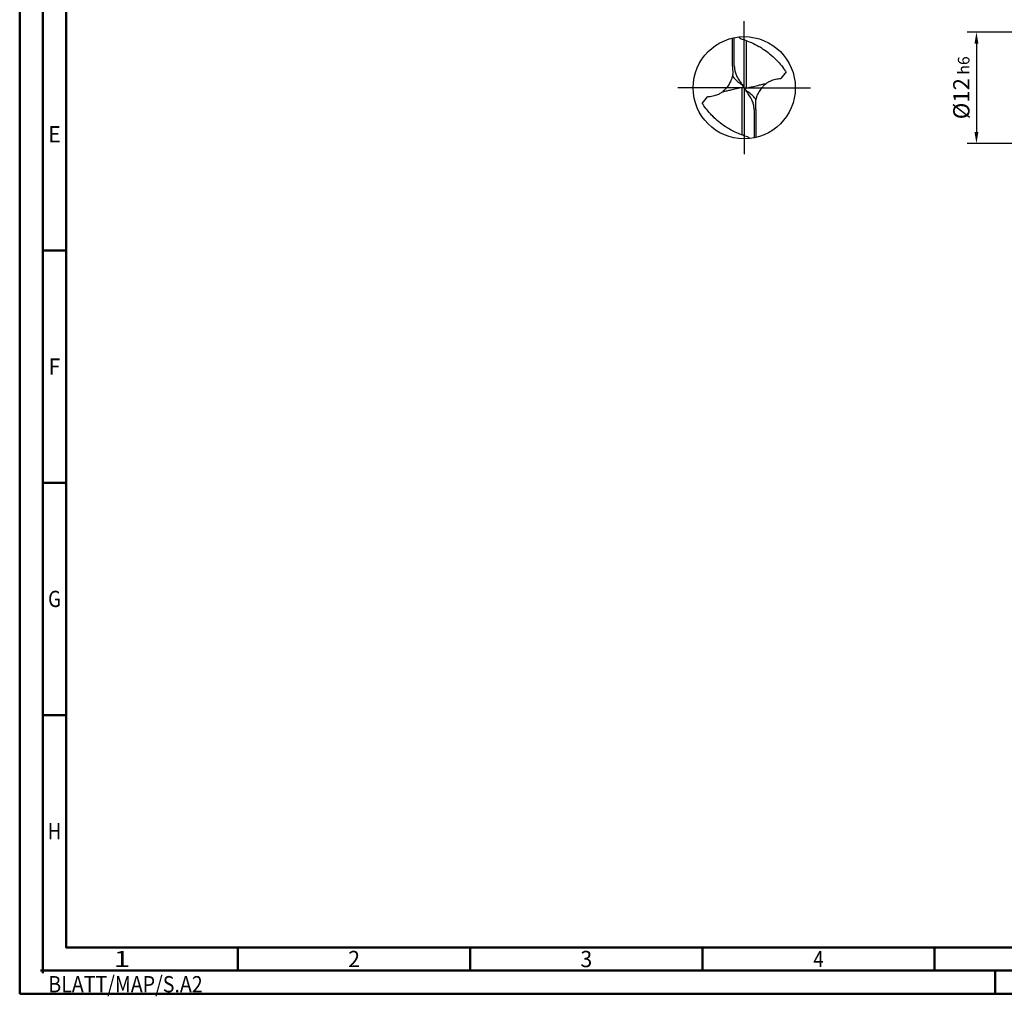
# Model space of a CAD drawing. Units: millimetres. Extents: x -218 to 376, y -196 to 225.
# Drawn here: x -218 to -6, y -196 to 15 of the extents above; entities that cross this region are included whole.
import ezdxf
from ezdxf.enums import TextEntityAlignment as Align

# ---------------------------------------------------------------- set-up
doc = ezdxf.new("R2010")
doc.units = ezdxf.units.MM
doc.linetypes.add('GEN7', pattern=[15, 10, -2.5, 0, -2.5])
doc.layers.get('0').update_dxf_attribs({"linetype": 'CONTINUOUS'})
doc.layers.get('DEFPOINTS').update_dxf_attribs({"linetype": 'CONTINUOUS'})
for name, color, linetype in [('AM_0', 7, 'CONTINUOUS'), ('AM_5', 3, 'CONTINUOUS'), ('AM_7', 4, 'GEN7')]:
    doc.layers.add(name, color=color, linetype=linetype)
doc.layers.add('AM_BOR', color=7, linetype='CONTINUOUS', lineweight=50)
doc.styles.get("Standard").update_dxf_attribs({"font": 'ISOCP.SHX'})
doc.dimstyles.get("Standard").update_dxf_attribs({"dimtxt": 3.5, "dimasz": 2.5, "dimexe": 2, "dimexo": 1, "dimgap": 1.5, "dimtad": 1, "dimdsep": 46, "dimtxsty": 'STANDARD', "dimcen": -2, "dimclrt": 2, "dimazin": 2, "dimtp": 0.1, "dimtm": 0.1, "dimtfac": 1, "dimtmove": 0, "dimatfit": 3, "dimfxl": 1, "dimarcsym": 0})

# ---------------------------------------------------------------- blocks, each defined once
blk = doc.blocks.new('MEGA_DRILL_HARDENED_OIK')
at = {"layer": 'AM_0'}
for p, q in [((-0.1143, 0.2114), (-0.1143, 0.4868)), ((-0.0975, 0.2151), (-0.0975, 0.4904)), ((0.0199, 0.4619), (0.0199, -0.0037)), ((0.4104, 0.1544), (0.3599, 0.0895)), ((-0.0199, -0.4619), (-0.0199, 0.0037)), ((-0.0129, 0.006), (0.0129, -0.006)), ((-0.4104, -0.1544), (-0.3599, -0.0895)), ((0.0975, -0.2151), (0.0975, -0.4904)), ((0.1143, -0.2114), (0.1143, -0.4868))]:
    blk.add_line(p, q, dxfattribs=at)
blk.add_circle((0, 0), 0.5, dxfattribs=at)
for points, knots in [([(-0.0542, 0.497), (-0.0519, 0.4943), (-0.0454, 0.4867), (-0.0288, 0.4779), (-0.008, 0.4734), (0.0257, 0.4592), (0.0773, 0.4405), (0.1355, 0.411), (0.1946, 0.375), (0.2498, 0.3332), (0.3051, 0.2833), (0.3539, 0.2302), (0.3867, 0.1873), (0.4053, 0.1615), (0.4104, 0.1544)], [0, 0, 0, 0, 0.0109638, 0.0296678, 0.0548459, 0.0746966, 0.1389767, 0.2195366, 0.2700869, 0.3463809, 0.4267813, 0.4933138, 0.5623113, 0.588645, 0.588645, 0.588645, 0.588645]), ([(-0.1143, 0.2114), (-0.1138, 0.1945), (-0.113, 0.1685), (-0.1118, 0.1308), (-0.1185, 0.0999), (-0.1316, 0.0674), (-0.1488, 0.0325), (-0.1723, 0.0006), (-0.1947, -0.0247), (-0.2128, -0.0419), (-0.2342, -0.0559), (-0.264, -0.0725), (-0.2997, -0.0816), (-0.3327, -0.0895), (-0.351, -0.0895), (-0.3599, -0.0895)], [0, 0, 0, 0, 0.0509167, 0.0779744, 0.1128401, 0.144676, 0.1830439, 0.2294599, 0.2627815, 0.284372, 0.3042322, 0.3391923, 0.3862982, 0.4139868, 0.4407517, 0.4407517, 0.4407517, 0.4407517]), ([(-0.0975, 0.2151), (-0.0966, 0.2046), (-0.0948, 0.181), (-0.0874, 0.1452), (-0.0701, 0.1064), (-0.0476, 0.0721), (-0.0282, 0.0434), (-0.018, 0.0266), (-0.0118, 0.0185), (-0.011, 0.013), (-0.0108, 0.008), (-0.0143, 0.0044), (-0.0265, 0.0031), (-0.0473, -0.0042), (-0.0856, -0.0109), (-0.1265, -0.0229), (-0.1717, -0.0327), (-0.199, -0.0386), (-0.2137, -0.0418)], [0, 0, 0, 0, 0.031616, 0.0708838, 0.1090037, 0.1584031, 0.1937159, 0.2125692, 0.2179626, 0.2235657, 0.2292126, 0.2317054, 0.237832, 0.2643591, 0.2988448, 0.3535585, 0.3924325, 0.4374258, 0.4374258, 0.4374258, 0.4374258]), ([(-0.115, 0.1177), (-0.1109, 0.1111), (-0.0985, 0.0913), (-0.0711, 0.0667), (-0.041, 0.0426), (-0.0227, 0.0285), (-0.0148, 0.0224)], [0, 0, 0, 0, 0.0231918, 0.0699366, 0.1090351, 0.1391392, 0.1391392, 0.1391392, 0.1391392]), ([(0.0975, -0.2151), (0.0966, -0.2046), (0.0948, -0.181), (0.0874, -0.1452), (0.0701, -0.1064), (0.0476, -0.0721), (0.0282, -0.0434), (0.018, -0.0266), (0.0118, -0.0185), (0.011, -0.013), (0.0108, -0.008), (0.0143, -0.0044), (0.0265, -0.0031), (0.0473, 0.0042), (0.0856, 0.0109), (0.1265, 0.0229), (0.1717, 0.0327), (0.199, 0.0386), (0.2137, 0.0418)], [0, 0, 0, 0, 0.031616, 0.0708838, 0.1090037, 0.1584031, 0.1937159, 0.2125692, 0.2179626, 0.2235657, 0.2292126, 0.2317054, 0.237832, 0.2643591, 0.2988448, 0.3535585, 0.3924325, 0.4374258, 0.4374258, 0.4374258, 0.4374258]), ([(0.1143, -0.2114), (0.1138, -0.1945), (0.113, -0.1685), (0.1118, -0.1308), (0.1185, -0.0999), (0.1316, -0.0674), (0.1488, -0.0325), (0.1723, -0.0006), (0.1947, 0.0247), (0.2128, 0.0419), (0.2342, 0.0559), (0.264, 0.0725), (0.2997, 0.0816), (0.3327, 0.0895), (0.351, 0.0895), (0.3599, 0.0895)], [0, 0, 0, 0, 0.0509167, 0.0779744, 0.1128401, 0.144676, 0.1830439, 0.2294599, 0.2627815, 0.284372, 0.3042322, 0.3391923, 0.3862982, 0.4139868, 0.4407517, 0.4407517, 0.4407517, 0.4407517]), ([(0.115, -0.1177), (0.1109, -0.1111), (0.0985, -0.0913), (0.0711, -0.0667), (0.041, -0.0426), (0.0227, -0.0285), (0.0148, -0.0224)], [0, 0, 0, 0, 0.0231918, 0.0699366, 0.1090351, 0.1391392, 0.1391392, 0.1391392, 0.1391392]), ([(0.0542, -0.497), (0.0519, -0.4943), (0.0454, -0.4867), (0.0288, -0.4779), (0.008, -0.4734), (-0.0257, -0.4592), (-0.0773, -0.4405), (-0.1355, -0.411), (-0.1946, -0.375), (-0.2498, -0.3332), (-0.3051, -0.2833), (-0.3539, -0.2302), (-0.3867, -0.1873), (-0.4053, -0.1615), (-0.4104, -0.1544)], [0, 0, 0, 0, 0.0109638, 0.0296678, 0.0548459, 0.0746966, 0.1389767, 0.2195366, 0.2700869, 0.3463809, 0.4267813, 0.4933138, 0.5623113, 0.588645, 0.588645, 0.588645, 0.588645])]:
    blk.add_open_spline(points, degree=3, knots=knots, dxfattribs=at)
at = {"layer": 'AM_7'}
for q in [(0, 0.65), (-0.65, 0), (0.65, 0), (0, -0.65)]:
    blk.add_line((0, 0), q, dxfattribs=at)
blk = doc.blocks.new('*U10')
at = {"color": 0, "linetype": 'ByBlock'}
for p, q in [((-0.53, 0), (0.53, 0)), ((0, -0.53), (0, 0.53))]:
    blk.add_line(p, q, dxfattribs=at)
at = {"color": 0, "linetype": 'ByBlock', "width": 0.883178}
blk.add_text('BLATT/MAP/S.A2', height=3.5, dxfattribs=at).set_placement((1.17, -1.17), align=Align.TOP_LEFT)
blk = doc.blocks.new('A2')
at = {"layer": 'AM_BOR', "color": 1}
for p, q in [((10, 160), (5, 160)), ((10, 110), (5, 110)), ((10, 60), (5, 60)), ((47, 10), (47, 5)), ((97, 10), (97, 5)), ((147, 10), (147, 5)), ((197, 10), (197, 5)), ((210, 5), (210, 0))]:
    blk.add_line(p, q, dxfattribs=at)
for points in [[(0, 0), (594, 0), (594, 420), (0, 420)], [(10, 410), (10, 10), (584, 10), (584, 410)]]:
    blk.add_lwpolyline(points, close=True, dxfattribs=at)
at = {"layer": 'AM_BOR', "color": 7}
blk.add_lwpolyline([(5, 5), (589, 5), (589, 415), (5, 415)], close=True, dxfattribs=at)
at = {"layer": 'AM_BOR', "color": 1}
blk.add_blockref('*U10', (5, 5), dxfattribs=at)
at = {"layer": 'AM_BOR', "color": 2}
for s, width, p in [('E', 0.964286, (7.5, 185)), ('F', 0.964286, (7.5, 135)), ('G', 0.84375, (7.5, 85)), ('H', 0.84375, (7.5, 35)), ('1', 1.35, (22, 7.5)), ('2', 0.964286, (72, 7.5)), ('3', 0.964286, (122, 7.5)), ('4', 0.84375, (172, 7.5))]:
    blk.add_text(s, height=3.5, dxfattribs=dict(at, width=width)).set_placement(p, align=Align.MIDDLE_CENTER)
blk = doc.blocks.new('MAPAL_FRAME-Model')
blk.add_blockref('A2', (0, 0))
blk = doc.blocks.new('*D43')
at = {"layer": 'AM_5', "color": 0, "lineweight": -2}
for p, q in [((4.2, 12), (-14, 12)), ((-12, 9.5), (-12, -9.5)), ((4.2, -12), (-14, -12))]:
    blk.add_line(p, q, dxfattribs=at)
at = {"layer": 'AM_5', "color": 0}
for points in [[(-11.58, 9.5), (-12.42, 9.5), (-12, 12)], [(-12.42, -9.5), (-11.58, -9.5), (-12, -12)]]:
    blk.add_solid(points, dxfattribs=at)
at = {"layer": 'DEFPOINTS', "color": 0}
for p in [(5.2, 12), (-12, -12), (5.2, -12)]:
    blk.add_point(p, dxfattribs=at)
at = {"layer": 'AM_5', "color": 2, "insert": (-15.25, 0), "char_height": 3.5, "attachment_point": 5, "rotation": 90}
blk.add_mtext('%%c12{}{\\H0.71x;\\C3; h6', dxfattribs=at)

msp = doc.modelspace()

# ---------------------------------------------------------------- block references
at = {"layer": 'AM_0'}
msp.add_blockref('MAPAL_FRAME-Model', (-218, -195), dxfattribs=at)
at = {"layer": 'AM_0', "xscale": 22, "yscale": 22, "zscale": 22}
msp.add_blockref('MEGA_DRILL_HARDENED_OIK', (-62, 0), dxfattribs=at)

# ---------------------------------------------------------------- dimensions: what is measured, and where the dimension line sits
at = {"layer": 'AM_5'}
dim = msp.add_linear_dim(base=(-12, -12), p1=(5.2, 12), p2=(5.2, -12), angle=90, text='%%c<>{}{\\H0.71x;\\C3; h6', dimstyle='STANDARD', override={"dimdec": 3, "dimlfac": 0.5, "dimtp": 0.01}, dxfattribs=at)
dim.commit()
dim.dimension.update_dxf_attribs({"geometry": '*D43', "text_midpoint": (-15.2518, 0)})

doc.saveas('drawing.dxf')
